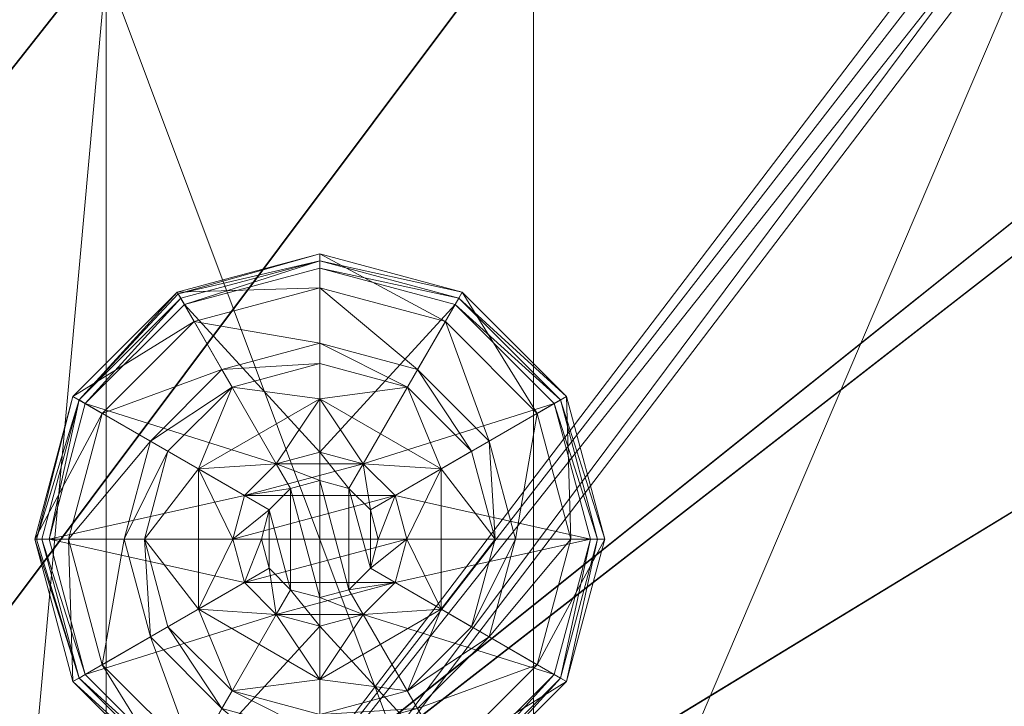
# Model space of a CAD drawing. Extents: x 0 to 132, y -1 to 49.
# Drawn here: x 1 to 3, y 1 to 2 of the extents above; entities that cross this region are included whole.
import ezdxf

# ---------------------------------------------------------------- set-up
doc = ezdxf.new("R2010")
doc.units = 0
doc.header["$LTSCALE"] = 0.3
doc.header["$MEASUREMENT"] = 0
for name, color, linetype in [('A-FURN-ATTRIBUTE-T', 7, 'Continuous'), ('EDGE', 1, 'Continuous'), ('FOND-H', 1, 'Continuous'), ('SURFACE-H', 7, 'Continuous'), ('TABLETTE-H', 6, 'Continuous')]:
    doc.layers.add(name, color=color, linetype=linetype)
doc.layers.add('QUINCAILLERIE-BLANC', color=4, linetype='Continuous', lineweight=13)
doc.layers.add('QUINCAILLERIE-CHR', color=4, linetype='Continuous', lineweight=13)
doc.styles.add('LOGIFLEX - Notes', font='ARIALN.TTF', dxfattribs={"height": 0.09375})

# ---------------------------------------------------------------- blocks, each defined once
blk = doc.blocks.new('3-2466WAVC-FMS')
at = {"layer": 'EDGE'}
mesh = blk.add_polyface(dxfattribs=at)
corners = [(40.9843, 0, 29), (40.9843, 0, 28), (40.2686, -0.0866, 29), (39, -0.75, 28), (38.4059, -1.1585, 28), (39, -0.75, 29), (37.7314, -1.4134, 28), (37.7314, -1.4134, 29), (37.0157, -1.5, 28), (37.0157, -1.5, 29), (38.4059, -1.1585, 29), (28.9843, -1.5, 28), (28.9843, -1.5, 29), (39.5941, -0.3415, 28), (39.5941, -0.3415, 29), (40.2686, -0.0866, 28), (28.2686, -1.4134, 29), (27, -0.75, 28), (26.4059, -0.3415, 28), (27, -0.75, 29), (25.7314, -0.0866, 28), (25.7314, -0.0866, 29), (25.0157, 0, 28), (25.0157, 0, 29), (26.4059, -0.3415, 29), (0, 0, 28), (0, 0, 29), (27.5941, -1.1585, 28), (27.5941, -1.1585, 29), (28.2686, -1.4134, 28), (66, 0, 28), (66, 0, 29), (66, -24, 28), (66, -24, 29), (0, -24, 28), (0, -24, 29)]
mesh.append_faces([[corners[k] for k in face] for face in [(3, 5, 13, 13), (17, 19, 27, 27)]], dxfattribs={"vtx0": -1, "vtx1": -1, "vtx2": -1})
mesh.append_faces([[corners[k] for k in face] for face in [(0, 1, 2, 2), (6, 7, 4, 4), (6, 8, 7, 7), (10, 5, 4, 4), (8, 11, 9, 9), (13, 14, 15, 15), (2, 15, 14, 14), (12, 11, 16, 16), (20, 21, 18, 18), (20, 22, 21, 21), (24, 19, 18, 18), (22, 25, 23, 23), (27, 28, 29, 29), (16, 29, 28, 28), (30, 1, 31, 31), (32, 30, 33, 33), (34, 32, 35, 35), (25, 34, 26, 26)]], dxfattribs={"vtx1": -1, "vtx2": -1})
mesh.append_faces([[corners[k] for k in face] for face in [(3, 4, 5, 5), (17, 18, 19, 19)]], dxfattribs={"vtx1": -1, "vtx2": -1, "vtx3": -1})
mesh.append_faces([[corners[k] for k in face] for face in [(8, 9, 7, 7), (7, 10, 4, 4), (11, 12, 9, 9), (5, 14, 13, 13), (1, 15, 2, 2), (22, 23, 21, 21), (21, 24, 18, 18), (25, 26, 23, 23), (19, 28, 27, 27), (11, 29, 16, 16), (1, 0, 31, 31), (30, 31, 33, 33), (32, 33, 35, 35), (34, 35, 26, 26)]], dxfattribs={"vtx2": -1, "vtx3": -1})
at = {"layer": 'SURFACE-H'}
mesh = blk.add_polyface(dxfattribs=at)
corners = [(40.2686, -0.0866, 29), (39.5941, -0.3415, 29), (40.9843, 0, 29), (39, -0.75, 29), (66, 0, 29), (37.7314, -1.4134, 29), (66, -24, 29), (38.4059, -1.1585, 29), (37.0157, -1.5, 29), (27.5941, -1.1585, 29), (27, -0.75, 29), (25.0157, 0, 29), (0, 0, 29), (28.2686, -1.4134, 29), (25.7314, -0.0866, 29), (26.4059, -0.3415, 29), (0, -24, 29), (28.9843, -1.5, 29)]
mesh.append_faces([[corners[k] for k in face] for face in [(4, 5, 6, 6), (5, 4, 7, 7), (2, 7, 4, 4), (9, 12, 13, 13), (13, 16, 17, 17), (6, 17, 16, 16), (15, 11, 10, 10)]], dxfattribs={"vtx0": -1, "vtx1": -1, "vtx2": -1})
mesh.append_faces([[corners[k] for k in face] for face in [(9, 11, 12, 12)]], dxfattribs={"vtx0": -1, "vtx2": -1, "vtx3": -1})
mesh.append_faces([[corners[k] for k in face] for face in [(0, 1, 2, 2), (14, 11, 15, 15)]], dxfattribs={"vtx1": -1, "vtx2": -1})
mesh.append_faces([[corners[k] for k in face] for face in [(1, 3, 2, 2), (3, 7, 2, 2), (5, 8, 6, 6), (9, 10, 11, 11), (12, 16, 13, 13), (8, 17, 6, 6)]], dxfattribs={"vtx1": -1, "vtx2": -1, "vtx3": -1})
mesh = blk.add_polyface(dxfattribs=at)
corners = [(38.4059, -1.1585, 28), (66, 0, 28), (37.7314, -1.4134, 28), (40.9843, 0, 28), (39, -0.75, 28), (40.2686, -0.0866, 28), (39.5941, -0.3415, 28), (28.9843, -1.5, 28), (0, -24, 28), (28.2686, -1.4134, 28), (37.0157, -1.5, 28), (66, -24, 28), (25.7314, -0.0866, 28), (26.4059, -0.3415, 28), (25.0157, 0, 28), (27, -0.75, 28), (27.5941, -1.1585, 28), (0, 0, 28)]
mesh.append_faces([[corners[k] for k in face] for face in [(0, 1, 2, 2), (1, 0, 3, 3), (7, 8, 9, 9), (8, 10, 11, 11), (2, 11, 10, 10), (14, 16, 17, 17), (9, 17, 16, 16), (6, 3, 4, 4)]], dxfattribs={"vtx0": -1, "vtx1": -1, "vtx2": -1})
mesh.append_faces([[corners[k] for k in face] for face in [(5, 3, 6, 6), (12, 13, 14, 14)]], dxfattribs={"vtx1": -1, "vtx2": -1})
mesh.append_faces([[corners[k] for k in face] for face in [(0, 4, 3, 3), (7, 10, 8, 8), (1, 11, 2, 2), (13, 15, 14, 14), (15, 16, 14, 14), (8, 17, 9, 9)]], dxfattribs={"vtx1": -1, "vtx2": -1, "vtx3": -1})
blk = doc.blocks.new('LV2466FMS_THREEDVIEW_E_____CONNECTIVITY_____No_____E_____No_____GROMMET_____NGR_____LAYER_____B3_____MGR_____MGRR_____QI_____No_____WAVC_____Wav')
blk.add_blockref('3-2466WAVC-FMS', (0, 0))
blk = doc.blocks.new('3_LV2466FMS_____XI_____XO_____CONNECTIVITY_____No_____E_____No_____GROMMET_____NGR_____LAYER_____B3_____MGR_____MGRR_____QI_____No_____WAVC_____Wav')
blk.add_blockref('LV2466FMS_THREEDVIEW_E_____CONNECTIVITY_____No_____E_____No_____GROMMET_____NGR_____LAYER_____B3_____MGR_____MGRR_____QI_____No_____WAVC_____Wav', (0, 0))
at = {"layer": 'A-FURN-ATTRIBUTE-T', "style": 'LOGIFLEX - Notes'}
blk.add_attdef('CAPTG', (0, 1), '', height=2.5, dxfattribs=at)
at = {"layer": 'A-FURN-ATTRIBUTE-T', "style": 'LOGIFLEX - Notes', "flags": 1}
for tag in ['CAPPN', 'CAPMG', 'CAPMC', 'CAPQT', 'CAPDH']:
    blk.add_attdef(tag, (0, 0), '', height=0.001, dxfattribs=at)
blk = doc.blocks.new('3-LV1824BBL25')
at = {"layer": 'EDGE'}
mesh = blk.add_polyface(dxfattribs=at)
corners = [(0, 0, 24), (24, 0, 24), (0, 0, 25), (24, 0, 25), (0, -18, 24), (0, -18, 25), (24, -18, 24), (24, -18, 25)]
mesh.append_faces([[corners[k] for k in face] for face in [(0, 1, 2, 2), (3, 2, 1, 1), (4, 0, 5, 5), (2, 5, 0, 0), (1, 6, 3, 3), (7, 3, 6, 6), (6, 4, 7, 7), (5, 7, 4, 4)]], dxfattribs={"vtx1": -1, "vtx2": -1})
at = {"layer": 'FOND-H'}
mesh = blk.add_polyface(dxfattribs=at)
corners = [(0, -18, 5.5), (0, -18, 4.5), (24, -18, 5.5), (24, -18, 4.5), (24, 0, 5.5), (0, 0, 5.5), (24, 0, 4.5), (0, 0, 4.5)]
mesh.append_faces([[corners[k] for k in face] for face in [(0, 1, 2, 2), (2, 4, 0, 0), (3, 6, 2, 2), (1, 7, 3, 3), (0, 5, 1, 1), (7, 5, 6, 6)]], dxfattribs={"vtx1": -1, "vtx2": -1})
mesh.append_faces([[corners[k] for k in face] for face in [(1, 3, 2, 2), (4, 5, 0, 0), (6, 4, 2, 2), (7, 6, 3, 3), (5, 7, 1, 1), (5, 4, 6, 6)]], dxfattribs={"vtx2": -1, "vtx3": -1})
at = {"layer": 'QUINCAILLERIE-BLANC'}
mesh = blk.add_polyface(dxfattribs=at)
corners = [(22.2598, -16.3137, 0.0033), (22.2706, -16.32), (22.207, -16.5575), (22.4382, -16.1353, 0.0033), (22.1945, -16.5575, 0.0033), (22.682, -16.07, 0.0033), (22.4445, -16.1461), (22.5499, -16.4813, 0.5758), (22.559, -16.3445, 0.5758), (22.436, -16.5575, 0.5758), (22.5295, -16.5575, 0.5758), (22.559, -16.3445, 0.38), (22.436, -16.5575, 0.38), (22.4157, -16.4037, 0.38), (22.3745, -16.5575, 0.38), (22.5282, -16.2912, 0.38), (22.3005, -16.3372, 0.1453), (22.249, -16.3075, 0.12), (22.182, -16.5575, 0.12), (22.4617, -16.176, 0.1453), (22.5104, -16.2603, 0.2427), (22.3848, -16.3859, 0.2427), (22.2414, -16.5575, 0.1453), (22.682, -16.1169, 0.1453), (22.432, -16.1245, 0.12), (22.3389, -16.5575, 0.2427), (22.682, -16.2144, 0.2427), (22.249, -16.3075, 0.025), (22.182, -16.5575, 0.025), (22.682, -16.0575, 0.12), (22.432, -16.1245, 0.025), (22.682, -16.0575, 0.025), (22.5499, -16.4813), (22.5295, -16.5575)]
mesh.append_faces([[corners[k] for k in face] for face in [(7, 8, 9, 9), (13, 12, 11, 11), (1, 32, 33, 33), (32, 1, 6, 6)]], dxfattribs={"vtx0": -1, "vtx2": -1, "vtx3": -1})
mesh.append_faces([[corners[k] for k in face] for face in [(9, 8, 12, 12)]], dxfattribs={"vtx1": -1, "vtx2": -1})
mesh.append_faces([[corners[k] for k in face] for face in [(10, 7, 9, 9), (13, 14, 12, 12), (15, 13, 11, 11), (2, 1, 33, 33)]], dxfattribs={"vtx1": -1, "vtx2": -1, "vtx3": -1})
mesh.append_faces([[corners[k] for k in face] for face in [(0, 1, 2, 2), (1, 0, 3, 3), (4, 0, 2, 2), (3, 5, 6, 6), (16, 17, 18, 18), (17, 16, 19, 19), (19, 16, 20, 20), (20, 16, 21, 21), (21, 16, 22, 22), (22, 16, 18, 18), (19, 23, 24, 24), (14, 13, 25, 25), (25, 13, 21, 21), (21, 13, 15, 15), (20, 21, 15, 15), (19, 24, 17, 17), (25, 21, 22, 22), (20, 26, 19, 19), (17, 27, 28, 28), (27, 17, 24, 24), (24, 29, 30, 30), (24, 30, 27, 27), (18, 17, 28, 28), (0, 27, 30, 30), (27, 0, 4, 4), (28, 27, 4, 4), (30, 31, 3, 3), (3, 6, 1, 1), (0, 30, 3, 3)]], dxfattribs={"vtx2": -1})
mesh.append_faces([[corners[k] for k in face] for face in [(8, 11, 12, 12)]], dxfattribs={"vtx2": -1, "vtx3": -1})
mesh = blk.add_polyface(dxfattribs=at)
corners = [(22.7332, -16.4687, 2.085), (22.6308, -16.4687, 2.085), (22.5932, -16.5063, 2.085), (22.7708, -16.5063, 2.085), (22.5795, -16.5575, 2.085), (22.682, -16.07, 0.0033), (22.682, -16.0825), (22.4445, -16.1461), (22.805, -16.3445, 0.5758), (22.805, -16.3445, 0.38), (22.559, -16.3445, 0.38), (22.559, -16.3445, 0.5758), (22.682, -16.405, 0.5758), (22.6057, -16.4254, 0.5758), (22.5499, -16.4813, 0.5758), (22.5499, -16.4813, 2.035), (22.5295, -16.5575, 0.5758), (22.6057, -16.4254, 2.035), (22.682, -16.405, 2.035), (22.5295, -16.5575, 2.035), (22.682, -16.25, 0.38), (22.5282, -16.2912, 0.38), (22.682, -16.1169, 0.1453), (22.682, -16.0575, 0.12), (22.432, -16.1245, 0.12), (22.682, -16.2144, 0.2427), (22.4617, -16.176, 0.1453), (22.5104, -16.2603, 0.2427), (22.682, -16.0575, 0.025), (22.432, -16.1245, 0.025), (22.4382, -16.1353, 0.0033), (22.682, -16.405), (22.6057, -16.4254), (22.5499, -16.4813), (22.5499, -16.4813, 0.12), (22.5295, -16.5575, 0.12), (22.682, -16.405, 0.12), (22.6057, -16.4254, 0.12), (22.5295, -16.5575), (22.682, -16.71, 0.12), (22.5499, -16.6338, 0.12), (22.6057, -16.6896, 0.12), (22.682, -16.455, 2.085)]
mesh.append_faces([[corners[k] for k in face] for face in [(0, 1, 2, 2), (3, 2, 4, 4), (12, 8, 11, 11), (6, 31, 32, 32), (7, 32, 33, 33), (39, 37, 36, 36), (41, 34, 37, 37)]], dxfattribs={"vtx0": -1, "vtx2": -1, "vtx3": -1})
mesh.append_faces([[corners[k] for k in face] for face in [(11, 8, 10, 10)]], dxfattribs={"vtx1": -1, "vtx2": -1})
mesh.append_faces([[corners[k] for k in face] for face in [(3, 0, 2, 2), (13, 12, 11, 11), (14, 13, 11, 11), (20, 21, 10, 10), (7, 6, 32, 32)]], dxfattribs={"vtx1": -1, "vtx2": -1, "vtx3": -1})
mesh.append_faces([[corners[k] for k in face] for face in [(5, 6, 7, 7), (15, 14, 16, 16), (14, 15, 17, 17), (18, 12, 13, 13), (17, 18, 13, 13), (17, 13, 14, 14), (19, 15, 16, 16), (22, 23, 24, 24), (25, 22, 26, 26), (21, 20, 27, 27), (27, 20, 25, 25), (23, 28, 29, 29), (28, 5, 30, 30), (33, 34, 35, 35), (34, 33, 32, 32), (31, 36, 37, 37), (32, 31, 37, 37), (32, 37, 34, 34), (38, 33, 35, 35), (2, 15, 19, 19), (15, 2, 1, 1), (42, 18, 17, 17), (1, 42, 17, 17), (1, 17, 15, 15)]], dxfattribs={"vtx2": -1})
mesh.append_faces([[corners[k] for k in face] for face in [(8, 9, 10, 10), (40, 35, 34, 34)]], dxfattribs={"vtx2": -1, "vtx3": -1})
mesh = blk.add_polyface(dxfattribs=at)
corners = [(23.1042, -16.3137, 0.0033), (23.0934, -16.32), (22.9195, -16.1461), (22.682, -16.0825), (22.682, -16.07, 0.0033), (22.9258, -16.1353, 0.0033), (22.805, -16.3445, 0.5758), (22.928, -16.5575, 0.5758), (22.805, -16.3445, 0.38), (22.7582, -16.4254, 0.5758), (22.8141, -16.4813, 0.5758), (22.682, -16.405, 0.5758), (22.682, -16.405, 2.035), (22.7582, -16.4254, 2.035), (22.682, -16.25, 0.38), (22.559, -16.3445, 0.38), (22.8358, -16.2912, 0.38), (22.9483, -16.4037, 0.38), (23.0635, -16.3372, 0.1453), (23.115, -16.3075, 0.12), (22.932, -16.1245, 0.12), (22.682, -16.0575, 0.12), (22.682, -16.1169, 0.1453), (22.9023, -16.176, 0.1453), (22.8536, -16.2603, 0.2427), (22.682, -16.2144, 0.2427), (23.0251, -16.5575, 0.2427), (22.9792, -16.3859, 0.2427), (22.682, -16.0575, 0.025), (23.115, -16.3075, 0.025), (22.932, -16.1245, 0.025), (22.7582, -16.4254), (22.682, -16.405), (22.8141, -16.4813), (22.682, -16.405, 0.12), (22.7582, -16.4254, 0.12)]
mesh.append_faces([[corners[k] for k in face] for face in [(14, 15, 8, 8), (31, 3, 2, 2), (2, 33, 31, 31)]], dxfattribs={"vtx0": -1, "vtx2": -1, "vtx3": -1})
mesh.append_faces([[corners[k] for k in face] for face in [(6, 7, 8, 8)]], dxfattribs={"vtx1": -1, "vtx2": -1})
mesh.append_faces([[corners[k] for k in face] for face in [(9, 10, 6, 6), (11, 9, 6, 6), (16, 14, 8, 8), (17, 16, 8, 8), (31, 32, 3, 3), (2, 1, 33, 33)]], dxfattribs={"vtx1": -1, "vtx2": -1, "vtx3": -1})
mesh.append_faces([[corners[k] for k in face] for face in [(0, 1, 2, 2), (3, 4, 5, 5), (5, 0, 2, 2), (11, 12, 13, 13), (13, 9, 11, 11), (18, 19, 20, 20), (21, 22, 23, 23), (23, 22, 24, 24), (24, 22, 25, 25), (26, 18, 27, 27), (27, 18, 23, 23), (23, 18, 20, 20), (16, 17, 24, 24), (24, 17, 27, 27), (25, 14, 16, 16), (24, 25, 16, 16), (23, 20, 21, 21), (24, 27, 23, 23), (28, 21, 20, 20), (19, 29, 30, 30), (20, 19, 30, 30), (20, 30, 28, 28), (29, 0, 5, 5), (4, 28, 30, 30), (30, 29, 5, 5), (5, 2, 3, 3), (4, 30, 5, 5), (34, 32, 31, 31), (31, 35, 34, 34)]], dxfattribs={"vtx2": -1})
mesh = blk.add_polyface(dxfattribs=at)
corners = [(22.5795, -16.5575, 2.085), (22.5932, -16.6087, 2.085), (22.7845, -16.5575, 2.085), (22.7708, -16.5063, 2.085), (22.682, -16.455, 2.085), (22.6308, -16.4687, 2.085), (22.7332, -16.4687, 2.085), (23.0934, -16.32), (23.1042, -16.3137, 0.0033), (23.1695, -16.5575, 0.0033), (22.928, -16.5575, 0.5758), (22.928, -16.5575, 0.38), (22.805, -16.3445, 0.38), (22.8141, -16.4813, 0.5758), (22.805, -16.3445, 0.5758), (22.8345, -16.5575, 0.5758), (22.8141, -16.4813, 2.035), (22.7582, -16.4254, 0.5758), (22.8345, -16.5575, 2.035), (22.7582, -16.4254, 2.035), (22.9483, -16.4037, 0.38), (22.9895, -16.5575, 0.38), (23.115, -16.3075, 0.12), (23.0635, -16.3372, 0.1453), (23.1226, -16.5575, 0.1453), (23.0251, -16.5575, 0.2427), (22.9792, -16.3859, 0.2427), (23.182, -16.5575, 0.12), (23.115, -16.3075, 0.025), (23.182, -16.5575, 0.025), (23.157, -16.5575), (22.8345, -16.5575), (22.8141, -16.4813), (22.8141, -16.4813, 0.12), (22.7582, -16.4254, 0.12), (22.7582, -16.4254), (22.8345, -16.5575, 0.12), (22.8141, -16.6338, 0.12), (22.7582, -16.6896, 0.12), (22.682, -16.71, 0.12), (22.682, -16.405, 0.12), (22.682, -16.405, 2.035), (22.7708, -16.6087, 2.085)]
mesh.append_faces([[corners[k] for k in face] for face in [(30, 31, 7, 7)]], dxfattribs={"vtx0": -1, "vtx1": -1, "vtx2": -1})
mesh.append_faces([[corners[k] for k in face] for face in [(0, 2, 3, 3), (13, 10, 14, 14), (20, 12, 11, 11), (7, 31, 32, 32), (38, 40, 34, 34)]], dxfattribs={"vtx0": -1, "vtx2": -1, "vtx3": -1})
mesh.append_faces([[corners[k] for k in face] for face in [(4, 5, 6, 6)]], dxfattribs={"vtx1": -1, "vtx2": -1})
mesh.append_faces([[corners[k] for k in face] for face in [(0, 1, 2, 2), (13, 15, 10, 10), (21, 20, 11, 11), (34, 33, 37, 37), (38, 39, 40, 40)]], dxfattribs={"vtx1": -1, "vtx2": -1, "vtx3": -1})
mesh.append_faces([[corners[k] for k in face] for face in [(7, 8, 9, 9), (16, 13, 17, 17), (13, 16, 18, 18), (19, 16, 17, 17), (18, 15, 13, 13), (22, 23, 24, 24), (24, 23, 25, 25), (26, 20, 21, 21), (24, 27, 22, 22), (25, 26, 21, 21), (28, 22, 27, 27), (27, 29, 28, 28), (8, 28, 29, 29), (9, 30, 7, 7), (29, 9, 8, 8), (32, 33, 34, 34), (33, 32, 31, 31), (35, 32, 34, 34), (31, 36, 33, 33), (41, 4, 6, 6), (3, 16, 19, 19), (16, 3, 2, 2), (6, 3, 19, 19), (6, 19, 41, 41), (2, 42, 18, 18), (2, 18, 16, 16)]], dxfattribs={"vtx2": -1})
mesh.append_faces([[corners[k] for k in face] for face in [(10, 11, 12, 12)]], dxfattribs={"vtx2": -1, "vtx3": -1})
mesh = blk.add_polyface(dxfattribs=at)
corners = [(22.7708, -16.6087, 2.085), (22.5932, -16.6087, 2.085), (22.6308, -16.6463, 2.085), (22.2706, -16.795), (22.2598, -16.8013, 0.0033), (22.1945, -16.5575, 0.0033), (22.5499, -16.6338, 0.5758), (22.436, -16.5575, 0.5758), (22.559, -16.7705, 0.5758), (22.5295, -16.5575, 0.5758), (22.436, -16.5575, 0.38), (22.559, -16.7705, 0.38), (22.5499, -16.6338, 2.035), (22.6057, -16.6896, 0.5758), (22.5295, -16.5575, 2.035), (22.6057, -16.6896, 2.035), (22.4157, -16.7113, 0.38), (22.3745, -16.5575, 0.38), (22.249, -16.8075, 0.12), (22.3005, -16.7778, 0.1453), (22.2414, -16.5575, 0.1453), (22.3389, -16.5575, 0.2427), (22.3848, -16.7291, 0.2427), (22.182, -16.5575, 0.12), (22.249, -16.8075, 0.025), (22.182, -16.5575, 0.025), (22.2519, -16.8058, 0.0125), (22.207, -16.5575), (22.5295, -16.5575), (22.5499, -16.6338), (22.682, -16.71, 0.12), (22.682, -16.71), (22.6057, -16.6896), (22.5499, -16.6338, 0.12), (22.6057, -16.6896, 0.12), (22.5295, -16.5575, 0.12), (22.6057, -16.4254, 0.12), (22.5499, -16.4813, 0.12), (22.682, -16.71, 2.035), (22.682, -16.66, 2.085), (22.5795, -16.5575, 2.085), (22.5932, -16.5063, 2.085)]
mesh.append_faces([[corners[k] for k in face] for face in [(0, 1, 2, 2), (6, 7, 8, 8), (7, 6, 9, 9), (16, 11, 10, 10), (3, 28, 29, 29), (36, 30, 34, 34)]], dxfattribs={"vtx0": -1, "vtx2": -1, "vtx3": -1})
mesh.append_faces([[corners[k] for k in face] for face in [(17, 16, 10, 10), (3, 27, 28, 28), (34, 33, 37, 37)]], dxfattribs={"vtx1": -1, "vtx2": -1, "vtx3": -1})
mesh.append_faces([[corners[k] for k in face] for face in [(3, 4, 5, 5), (12, 6, 13, 13), (6, 12, 14, 14), (14, 9, 6, 6), (15, 12, 13, 13), (18, 19, 20, 20), (20, 19, 21, 21), (21, 19, 22, 22), (22, 16, 17, 17), (21, 22, 17, 17), (20, 23, 18, 18), (24, 18, 23, 23), (23, 25, 24, 24), (26, 24, 25, 25), (5, 27, 3, 3), (26, 25, 5, 5), (30, 31, 32, 32), (29, 33, 34, 34), (33, 29, 28, 28), (28, 35, 33, 33), (32, 29, 34, 34), (32, 34, 30, 30), (38, 39, 2, 2), (1, 12, 15, 15), (12, 1, 40, 40), (40, 41, 14, 14), (40, 14, 12, 12), (2, 1, 15, 15), (2, 15, 38, 38)]], dxfattribs={"vtx2": -1})
mesh.append_faces([[corners[k] for k in face] for face in [(7, 10, 11, 11)]], dxfattribs={"vtx2": -1, "vtx3": -1})
mesh = blk.add_polyface(dxfattribs=at)
corners = [(22.5932, -16.6087, 2.085), (22.7708, -16.6087, 2.085), (22.7845, -16.5575, 2.085), (22.6308, -16.6463, 2.085), (22.682, -16.66, 2.085), (22.7332, -16.6463, 2.085), (22.682, -17.045, 0.0033), (22.682, -17.0325), (22.9195, -16.9689), (22.682, -17.0542, 0.0125), (22.9258, -16.9797, 0.0033), (22.682, -16.71, 0.5758), (22.559, -16.7705, 0.5758), (22.805, -16.7705, 0.5758), (22.7582, -16.6896, 0.5758), (22.8141, -16.6338, 0.5758), (22.559, -16.7705, 0.38), (22.805, -16.7705, 0.38), (22.8141, -16.6338, 2.035), (22.8345, -16.5575, 0.5758), (22.7582, -16.6896, 2.035), (22.682, -16.71, 2.035), (22.8345, -16.5575, 2.035), (22.682, -16.865, 0.38), (22.8358, -16.8238, 0.38), (22.682, -16.9981, 0.1453), (22.682, -17.0575, 0.12), (22.932, -16.9905, 0.12), (22.682, -16.9006, 0.2427), (22.9023, -16.939, 0.1453), (22.8536, -16.8547, 0.2427), (22.682, -17.0575, 0.025), (22.932, -16.9905, 0.025), (22.682, -16.71), (22.7582, -16.6896), (22.8141, -16.6338), (22.8141, -16.6338, 0.12), (22.8345, -16.5575, 0.12), (22.682, -16.71, 0.12), (22.7582, -16.6896, 0.12), (22.8345, -16.5575), (22.8141, -16.4813, 0.12), (22.7582, -16.4254, 0.12)]
mesh.append_faces([[corners[k] for k in face] for face in [(0, 1, 2, 2), (3, 5, 1, 1), (11, 12, 13, 13), (7, 33, 34, 34), (8, 34, 35, 35), (42, 36, 39, 39)]], dxfattribs={"vtx0": -1, "vtx2": -1, "vtx3": -1})
mesh.append_faces([[corners[k] for k in face] for face in [(13, 12, 17, 17)]], dxfattribs={"vtx1": -1, "vtx2": -1})
mesh.append_faces([[corners[k] for k in face] for face in [(14, 11, 13, 13), (15, 14, 13, 13), (23, 24, 17, 17), (8, 7, 34, 34)]], dxfattribs={"vtx1": -1, "vtx2": -1, "vtx3": -1})
mesh.append_faces([[corners[k] for k in face] for face in [(6, 7, 8, 8), (9, 6, 10, 10), (18, 15, 19, 19), (15, 18, 20, 20), (21, 11, 14, 14), (20, 21, 14, 14), (20, 14, 15, 15), (22, 18, 19, 19), (25, 26, 27, 27), (28, 25, 29, 29), (24, 23, 30, 30), (30, 23, 28, 28), (26, 31, 32, 32), (31, 9, 10, 10), (35, 36, 37, 37), (36, 35, 34, 34), (33, 38, 39, 39), (34, 33, 39, 39), (34, 39, 36, 36), (40, 35, 37, 37), (1, 18, 22, 22), (18, 1, 5, 5), (4, 21, 20, 20), (5, 4, 20, 20), (5, 20, 18, 18)]], dxfattribs={"vtx2": -1})
mesh.append_faces([[corners[k] for k in face] for face in [(3, 4, 5, 5), (12, 16, 17, 17), (41, 37, 36, 36)]], dxfattribs={"vtx2": -1, "vtx3": -1})
mesh = blk.add_polyface(dxfattribs=at)
corners = [(22.2598, -16.8013, 0.0033), (22.2706, -16.795), (22.4445, -16.9689), (22.1945, -16.5575, 0.0033), (22.2519, -16.8058, 0.0125), (22.682, -17.0325), (22.682, -17.045, 0.0033), (22.4382, -16.9797, 0.0033), (22.682, -17.0542, 0.0125), (22.6057, -16.6896, 0.5758), (22.5499, -16.6338, 0.5758), (22.559, -16.7705, 0.5758), (22.682, -16.71, 0.5758), (22.436, -16.5575, 0.5758), (22.559, -16.7705, 0.38), (22.682, -16.71, 2.035), (22.6057, -16.6896, 2.035), (22.682, -16.865, 0.38), (22.805, -16.7705, 0.38), (22.5282, -16.8238, 0.38), (22.4157, -16.7113, 0.38), (22.3005, -16.7778, 0.1453), (22.249, -16.8075, 0.12), (22.432, -16.9905, 0.12), (22.682, -17.0575, 0.12), (22.682, -16.9981, 0.1453), (22.4617, -16.939, 0.1453), (22.5104, -16.8547, 0.2427), (22.682, -16.9006, 0.2427), (22.3848, -16.7291, 0.2427), (22.682, -17.0575, 0.025), (22.249, -16.8075, 0.025), (22.432, -16.9905, 0.025), (22.6057, -16.6896), (22.682, -16.71), (22.5499, -16.6338)]
mesh.append_faces([[corners[k] for k in face] for face in [(17, 18, 14, 14), (33, 5, 2, 2), (2, 35, 33, 33)]], dxfattribs={"vtx0": -1, "vtx2": -1, "vtx3": -1})
mesh.append_faces([[corners[k] for k in face] for face in [(11, 13, 14, 14)]], dxfattribs={"vtx1": -1, "vtx2": -1})
mesh.append_faces([[corners[k] for k in face] for face in [(9, 10, 11, 11), (12, 9, 11, 11), (19, 17, 14, 14), (20, 19, 14, 14), (33, 34, 5, 5), (2, 1, 35, 35)]], dxfattribs={"vtx1": -1, "vtx2": -1, "vtx3": -1})
mesh.append_faces([[corners[k] for k in face] for face in [(0, 1, 2, 2), (3, 0, 4, 4), (5, 6, 7, 7), (7, 6, 8, 8), (4, 0, 7, 7), (7, 0, 2, 2), (12, 15, 16, 16), (16, 9, 12, 12), (21, 22, 23, 23), (24, 25, 26, 26), (26, 25, 27, 27), (27, 25, 28, 28), (29, 21, 26, 26), (26, 21, 23, 23), (19, 20, 27, 27), (27, 20, 29, 29), (28, 17, 19, 19), (27, 28, 19, 19), (26, 23, 24, 24), (27, 29, 26, 26), (30, 24, 23, 23), (22, 31, 32, 32), (23, 22, 32, 32), (23, 32, 30, 30), (31, 4, 7, 7), (8, 30, 32, 32), (32, 31, 7, 7), (7, 2, 5, 5), (8, 32, 7, 7)]], dxfattribs={"vtx2": -1})
mesh = blk.add_polyface(dxfattribs=at)
corners = [(23.1042, -16.8013, 0.0033), (23.0934, -16.795), (23.157, -16.5575), (22.9258, -16.9797, 0.0033), (23.1695, -16.5575, 0.0033), (22.682, -17.045, 0.0033), (22.9195, -16.9689), (22.805, -16.7705, 0.5758), (22.805, -16.7705, 0.38), (22.928, -16.5575, 0.38), (22.928, -16.5575, 0.5758), (22.8141, -16.6338, 0.5758), (22.8345, -16.5575, 0.5758), (22.9483, -16.7113, 0.38), (22.8358, -16.8238, 0.38), (22.9895, -16.5575, 0.38), (23.0635, -16.7778, 0.1453), (23.115, -16.8075, 0.12), (23.182, -16.5575, 0.12), (22.9023, -16.939, 0.1453), (22.8536, -16.8547, 0.2427), (22.9792, -16.7291, 0.2427), (23.1226, -16.5575, 0.1453), (22.682, -16.9981, 0.1453), (22.932, -16.9905, 0.12), (23.0251, -16.5575, 0.2427), (22.682, -16.9006, 0.2427), (23.115, -16.8075, 0.025), (23.182, -16.5575, 0.025), (22.682, -17.0575, 0.12), (22.932, -16.9905, 0.025), (22.682, -17.0575, 0.025), (22.8141, -16.6338), (22.8345, -16.5575)]
mesh.append_faces([[corners[k] for k in face] for face in [(11, 7, 10, 10), (13, 9, 8, 8), (9, 13, 15, 15), (1, 32, 33, 33), (32, 1, 6, 6)]], dxfattribs={"vtx0": -1, "vtx2": -1, "vtx3": -1})
mesh.append_faces([[corners[k] for k in face] for face in [(10, 7, 9, 9)]], dxfattribs={"vtx1": -1, "vtx2": -1})
mesh.append_faces([[corners[k] for k in face] for face in [(12, 11, 10, 10), (14, 13, 8, 8), (2, 1, 33, 33)]], dxfattribs={"vtx1": -1, "vtx2": -1, "vtx3": -1})
mesh.append_faces([[corners[k] for k in face] for face in [(0, 1, 2, 2), (1, 0, 3, 3), (4, 0, 2, 2), (3, 5, 6, 6), (16, 17, 18, 18), (17, 16, 19, 19), (19, 16, 20, 20), (20, 16, 21, 21), (21, 16, 22, 22), (22, 16, 18, 18), (19, 23, 24, 24), (15, 13, 25, 25), (25, 13, 21, 21), (21, 13, 14, 14), (20, 21, 14, 14), (25, 21, 22, 22), (19, 24, 17, 17), (20, 26, 19, 19), (17, 27, 28, 28), (27, 17, 24, 24), (24, 29, 30, 30), (24, 30, 27, 27), (18, 17, 28, 28), (0, 27, 30, 30), (27, 0, 4, 4), (28, 27, 4, 4), (30, 31, 3, 3), (3, 6, 1, 1), (0, 30, 3, 3)]], dxfattribs={"vtx2": -1})
mesh.append_faces([[corners[k] for k in face] for face in [(7, 8, 9, 9)]], dxfattribs={"vtx2": -1, "vtx3": -1})
at = {"layer": 'QUINCAILLERIE-CHR'}
mesh = blk.add_polyface(dxfattribs=at)
corners = [(21.6825, -16.9325, 4.3125), (21.6825, -16.9325, 0.5), (23.6825, -16.9325, 4.3125), (23.6825, -16.9325, 0.5), (23.6825, -16.1825, 4.3125), (23.6825, -16.1825, 0.5), (21.6825, -16.1825, 4.3125), (21.6825, -16.1825, 0.5), (19.9375, -17.125, 4.3125), (19.9062, -17.1166, 4.5), (19.9062, -17.1166, 4.3125), (19.9375, -17.125, 4.5), (19.875, -15.3705, 4.3125), (19.8834, -15.3392, 4.5), (19.8834, -15.3392, 4.3125), (19.875, -15.3705, 4.5), (21.4275, -15.308, 4.3125), (21.4587, -15.2996, 4.5), (21.4587, -15.2996, 4.3125), (21.4275, -15.308, 4.5), (21.49, -13.1875, 4.3125), (21.4984, -13.1562, 4.5), (21.4984, -13.1562, 4.3125), (21.49, -13.1875, 4.5), (23.8125, -13.125, 4.3125), (23.8438, -13.1334, 4.5), (23.8438, -13.1334, 4.3125), (23.8125, -13.125, 4.5), (23.875, -17.0625, 4.3125), (23.8666, -17.0938, 4.5), (23.8666, -17.0938, 4.3125), (23.875, -17.0625, 4.5), (23.8125, -17.125, 4.3125), (23.8438, -17.1166, 4.3125), (23.8125, -17.125, 4.5), (23.8438, -17.1166, 4.5), (23.875, -13.1875, 4.3125), (23.875, -13.1875, 4.5), (23.8666, -13.1562, 4.3125), (23.8666, -13.1562, 4.5), (21.5525, -13.125, 4.3125), (21.5525, -13.125, 4.5), (21.5212, -13.1334, 4.3125), (21.5212, -13.1334, 4.5), (21.49, -15.2455, 4.3125), (21.49, -15.2455, 4.5), (21.4816, -15.2767, 4.3125), (21.4816, -15.2767, 4.5), (19.9375, -15.308, 4.3125), (19.9375, -15.308, 4.5), (19.9062, -15.3164, 4.3125), (19.9062, -15.3164, 4.5), (19.875, -17.0625, 4.3125), (19.875, -17.0625, 4.5), (19.8834, -17.0938, 4.3125), (19.8834, -17.0938, 4.5)]
mesh.append_faces([[corners[k] for k in face] for face in [(34, 19, 11, 11), (37, 45, 31, 31), (43, 23, 41, 41), (49, 15, 19, 19), (41, 45, 27, 27), (55, 11, 53, 53), (6, 44, 4, 4), (0, 8, 6, 6), (8, 0, 32, 32), (4, 28, 2, 2), (2, 32, 0, 0), (12, 6, 52, 52), (20, 40, 44, 44), (30, 32, 28, 28), (44, 6, 46, 46)]], dxfattribs={"vtx0": -1, "vtx1": -1, "vtx2": -1})
mesh.append_faces([[corners[k] for k in face] for face in [(37, 27, 45, 45), (31, 47, 34, 34), (19, 53, 11, 11), (2, 28, 32, 32), (8, 52, 6, 6), (12, 48, 6, 6), (44, 24, 36, 36), (44, 36, 4, 4)]], dxfattribs={"vtx0": -1, "vtx1": -1, "vtx2": -1, "vtx3": -1})
mesh.append_faces([[corners[k] for k in face] for face in [(2, 5, 4, 4)]], dxfattribs={"vtx0": -1, "vtx2": -1})
mesh.append_faces([[corners[k] for k in face] for face in [(34, 17, 19, 19), (36, 24, 26, 26)]], dxfattribs={"vtx0": -1, "vtx2": -1, "vtx3": -1})
mesh.append_faces([[corners[k] for k in face] for face in [(0, 1, 2, 2), (4, 5, 6, 6), (3, 1, 5, 5), (36, 37, 28, 28), (40, 41, 24, 24), (44, 45, 20, 20), (48, 49, 16, 16), (52, 53, 12, 12), (32, 34, 8, 8), (35, 29, 34, 34), (39, 25, 37, 37), (9, 11, 55, 55), (33, 32, 30, 30), (10, 54, 8, 8), (14, 50, 12, 12), (22, 42, 20, 20), (38, 36, 26, 26)]], dxfattribs={"vtx1": -1, "vtx2": -1})
mesh.append_faces([[corners[k] for k in face] for face in [(2, 3, 5, 5), (1, 0, 7, 7), (29, 31, 34, 34), (25, 27, 37, 37), (23, 45, 41, 41), (45, 47, 31, 31), (47, 17, 34, 34), (49, 51, 15, 15), (15, 53, 19, 19), (54, 52, 8, 8), (50, 48, 12, 12), (48, 16, 6, 6), (16, 18, 6, 6), (18, 46, 6, 6), (42, 40, 20, 20), (40, 24, 44, 44), (36, 28, 4, 4)]], dxfattribs={"vtx1": -1, "vtx2": -1, "vtx3": -1})
mesh.append_faces([[corners[k] for k in face] for face in [(8, 9, 10, 10), (8, 11, 9, 9), (12, 13, 14, 14), (12, 15, 13, 13), (16, 17, 18, 18), (16, 19, 17, 17), (20, 21, 22, 22), (20, 23, 21, 21), (24, 25, 26, 26), (24, 27, 25, 25), (28, 29, 30, 30), (28, 31, 29, 29), (32, 33, 34, 34), (34, 33, 35, 35), (29, 35, 30, 30), (30, 35, 33, 33), (36, 38, 37, 37), (37, 38, 39, 39), (25, 39, 26, 26), (26, 39, 38, 38), (40, 42, 41, 41), (41, 42, 43, 43), (21, 43, 22, 22), (22, 43, 42, 42), (44, 46, 45, 45), (45, 46, 47, 47), (17, 47, 18, 18), (18, 47, 46, 46), (48, 50, 49, 49), (49, 50, 51, 51), (13, 51, 14, 14), (14, 51, 50, 50), (52, 54, 53, 53), (53, 54, 55, 55), (9, 55, 10, 10), (10, 55, 54, 54)]], dxfattribs={"vtx2": -1})
mesh.append_faces([[corners[k] for k in face] for face in [(1, 3, 2, 2), (5, 7, 6, 6), (1, 7, 5, 5), (0, 6, 7, 7), (37, 31, 28, 28), (41, 27, 24, 24), (45, 23, 20, 20), (49, 19, 16, 16), (53, 15, 12, 12), (34, 11, 8, 8), (43, 21, 23, 23), (51, 13, 15, 15)]], dxfattribs={"vtx2": -1, "vtx3": -1})
at = {"layer": 'SURFACE-H'}
mesh = blk.add_polyface(dxfattribs=at)
corners = [(24, 0, 25), (24, -18, 25), (0, 0, 25), (0, -18, 25)]
mesh.append_faces([[corners[k] for k in face] for face in [(0, 1, 2, 2), (3, 2, 1, 1)]], dxfattribs={"vtx1": -1, "vtx2": -1})
mesh = blk.add_polyface(dxfattribs=at)
corners = [(24, 0, 24), (24, -18, 24), (0, 0, 24), (0, -18, 24)]
mesh.append_faces([[corners[k] for k in face] for face in [(0, 1, 2, 2), (3, 2, 1, 1)]], dxfattribs={"vtx1": -1, "vtx2": -1})
at = {"layer": 'TABLETTE-H'}
mesh = blk.add_polyface(dxfattribs=at)
corners = [(23, -18, 17), (23, -18, 18), (1, -18, 18), (1, -18, 17), (1, -0.625, 18), (23, -0.625, 18), (1, -0.625, 17), (23, -0.625, 17)]
mesh.append_faces([[corners[k] for k in face] for face in [(3, 0, 2, 2), (5, 4, 1, 1), (4, 6, 2, 2), (6, 7, 3, 3), (7, 5, 0, 0), (4, 5, 6, 6)]], dxfattribs={"vtx1": -1, "vtx2": -1})
mesh.append_faces([[corners[k] for k in face] for face in [(0, 1, 2, 2), (4, 2, 1, 1), (6, 3, 2, 2), (7, 0, 3, 3), (5, 1, 0, 0), (5, 7, 6, 6)]], dxfattribs={"vtx2": -1, "vtx3": -1})
blk = doc.blocks.new('LV1824BBL25_THREEDVIEW_E_____CUSHION_____None_____EM_____No')
blk.add_blockref('3-LV1824BBL25', (0, 0))
blk = doc.blocks.new('3_LV1824BBL25_____XI_____XO_____CUSHION_____None_____EM_____No')
blk.add_blockref('LV1824BBL25_THREEDVIEW_E_____CUSHION_____None_____EM_____No', (0, 0))
at = {"layer": 'A-FURN-ATTRIBUTE-T', "style": 'LOGIFLEX - Notes'}
blk.add_attdef('CAPTG', (0, 1), '', height=2.5, dxfattribs=at)
at = {"layer": 'A-FURN-ATTRIBUTE-T', "style": 'LOGIFLEX - Notes', "flags": 1}
for tag in ['CAPPN', 'CAPMG', 'CAPMC', 'CAPQT', 'CAPDH']:
    blk.add_attdef(tag, (0, 0), '', height=0.001, dxfattribs=at)

msp = doc.modelspace()

# ---------------------------------------------------------------- block references
at = {"rotation": 270}
msp.add_blockref('3_LV1824BBL25_____XI_____XO_____CUSHION_____None_____EM_____No', (18, 24.25), dxfattribs=at)
msp.add_blockref('3_LV2466FMS_____XI_____XO_____CONNECTIVITY_____No_____E_____No_____GROMMET_____NGR_____LAYER_____B3_____MGR_____MGRR_____QI_____No_____WAVC_____Wav', (0, 24))

doc.saveas('drawing.dxf')
